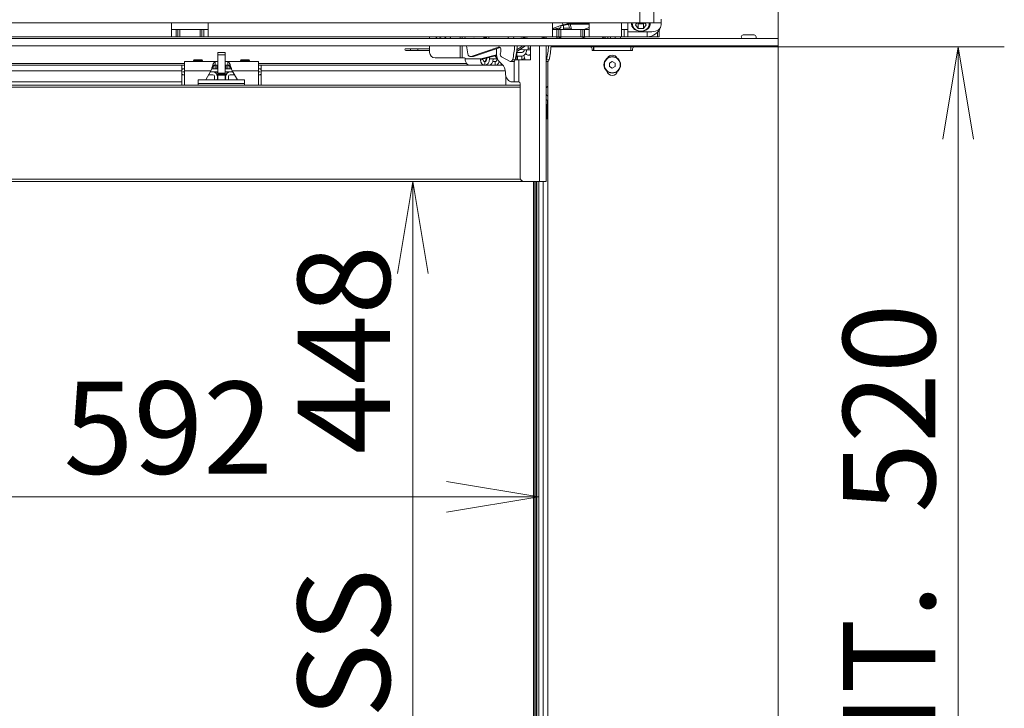
# Model space of a CAD drawing. Units: millimetres. Extents: x 0 to 405, y -19 to 283.
# Drawn here: x 302 to 329, y 152 to 171 of the extents above; entities that cross this region are included whole.
import ezdxf
from ezdxf.enums import TextEntityAlignment as Align

# ---------------------------------------------------------------- set-up
doc = ezdxf.new("R2010")
doc.units = ezdxf.units.MM
for name, color, linetype in [('BE_01_07_00_BOCN', 7, 'Continuous'), ('BE_02_01_04_00_P', 7, 'Continuous'), ('BE_02_03_01_00_Z', 7, 'Continuous'), ('BE_02_06_01_01_P', 7, 'Continuous'), ('BE_02_06_02_00_S', 7, 'Continuous'), ('BE_02_13_01_00_R', 7, 'Continuous'), ('BE_02_13_02_00_K', 7, 'Continuous'), ('BE_02_13_03_00__', 7, 'Continuous'), ('BE_02_13_04_00_R', 7, 'Continuous'), ('BE_02_13_05_00_R', 7, 'Continuous'), ('BE_07_03_00_00_B', 7, 'Continuous'), ('BE_10_01_00_VODI', 7, 'Continuous'), ('BE_10_02_00_KONZ', 7, 'Continuous'), ('BE_15_02_00_BOCN', 7, 'Continuous'), ('BE_19_02_00_STOJ', 7, 'Continuous'), ('BE_660_01_01_02_', 7, 'Continuous'), ('BE_660_01_08_00_', 7, 'Continuous'), ('BE__02_01_02_00_', 7, 'Continuous'), ('BE_R_660_02_01_0', 7, 'Continuous'), ('BE_R_660_02_05_0', 7, 'Continuous'), ('BE_R_660_07_02_0', 7, 'Continuous'), ('BE_R_660_15_01_0', 7, 'Continuous'), ('Default', 7, 'Continuous'), ('PL_02_03_01_KONZ', 7, 'Continuous'), ('PL_02_03_02_HACI', 7, 'Continuous'), ('PRUZINKA', 7, 'Continuous'), ('SKRUTKA_BN_1206_', 7, 'Continuous'), ('SKRUTKA_IMBUS__M', 7, 'Continuous')]:
    doc.layers.add(name, color=color, linetype=linetype)
doc.styles.add('SEACAD_Arial', font='arial.ttf')
doc.dimstyles.new('ISO', dxfattribs={"dimtxt": 2.5, "dimasz": 2.5, "dimexe": 1.25, "dimexo": 0, "dimtad": 1, "dimlfac": 20, "dimtxsty": 'SEACAD_Arial', "dimblk1": '_SE_OPEN', "dimblk2": '_SE_OPEN', "dimsah": 1, "dimcen": 1.25, "dimadec": 0, "dimazin": 0, "dimtfac": 0.5, "dimtdec": 3, "dimtmove": 1, "dimatfit": 3, "dimfxl": 1, "dimtolj": 1, "dimarcsym": 0})

# ---------------------------------------------------------------- blocks, each defined once
blk = doc.blocks.new('SE')
at = {"layer": 'BE_01_07_00_BOCN', "color": 7, "linetype": 'Continuous', "lineweight": 20}
blk.add_line((313.086, 169.793), (313.086, 169.843), dxfattribs=at)
at = {"layer": 'BE_02_01_04_00_P', "color": 7, "linetype": 'Continuous', "lineweight": 20}
for p, q in [((306.761, 169.244), (306.761, 169.493)), ((306.761, 169.493), (307.586, 169.493)), ((307.586, 169.493), (307.661, 169.493)), ((307.586, 169.493), (307.586, 169.393)), ((307.661, 169.393), (307.586, 169.393)), ((307.861, 169.493), (307.936, 169.493)), ((307.936, 169.393), (307.861, 169.393)), ((307.936, 169.493), (307.936, 169.393)), ((307.936, 169.493), (308.761, 169.493)), ((308.761, 169.493), (308.761, 169.244)), ((306.761, 169.244), (306.761, 168.858)), ((307.331, 168.998), (307.473, 169.244)), ((308.049, 169.244), (308.191, 168.998)), ((308.761, 169.244), (308.761, 168.858))]:
    blk.add_line(p, q, dxfattribs=at)
at = {"layer": 'BE_02_01_04_00_P', "color": 7, "linetype": 'Continuous', "lineweight": 18}
for p, q in [((306.761, 169.244), (307.473, 169.244)), ((308.049, 169.244), (308.761, 169.244))]:
    blk.add_line(p, q, dxfattribs=at)
at = {"layer": 'BE_02_01_04_00_P', "color": 7, "linetype": 'Continuous', "lineweight": 20}
for points, knots in [([(307.586, 169.493), (307.581, 169.493), (307.576, 169.491), (307.567, 169.484), (307.562, 169.479), (307.553, 169.465), (307.548, 169.456), (307.539, 169.436), (307.534, 169.425), (307.525, 169.4), (307.52, 169.387), (307.511, 169.359), (307.506, 169.344), (307.496, 169.315), (307.492, 169.3), (307.482, 169.272), (307.478, 169.258), (307.473, 169.244)], [0, 0, 0, 0, 0.125, 0.125, 0.25, 0.25, 0.375, 0.375, 0.5, 0.5, 0.625, 0.625, 0.75, 0.75, 0.875, 0.875, 1, 1, 1, 1]), ([(307.586, 169.393), (307.576, 169.393), (307.567, 169.39), (307.548, 169.378), (307.539, 169.369), (307.52, 169.348), (307.511, 169.336), (307.5, 169.322), (307.5, 169.321), (307.499, 169.32)], [0, 0, 0, 0, 0.25, 0.25, 0.5, 0.5, 0.75, 0.75, 0.7682275, 0.7682275, 0.7682275, 0.7682275]), ([(307.936, 169.493), (307.945, 169.493), (307.955, 169.486), (307.974, 169.458), (307.983, 169.437), (308.002, 169.388), (308.011, 169.359), (308.03, 169.301), (308.039, 169.271), (308.049, 169.244)], [0, 0, 0, 0, 0.25, 0.25, 0.5, 0.5, 0.75, 0.75, 1, 1, 1, 1]), ([(307.936, 169.393), (307.941, 169.393), (307.945, 169.393), (307.955, 169.389), (307.959, 169.387), (307.969, 169.381), (307.974, 169.377), (307.983, 169.369), (307.988, 169.364), (307.997, 169.353), (308.002, 169.348), (308.011, 169.336), (308.016, 169.329), (308.021, 169.322), (308.022, 169.321), (308.023, 169.32)], [0, 0, 0, 0, 0.125, 0.125, 0.25, 0.25, 0.375, 0.375, 0.5, 0.5, 0.625, 0.625, 0.75, 0.75, 0.7682263, 0.7682263, 0.7682263, 0.7682263])]:
    blk.add_open_spline(points, degree=3, knots=knots, dxfattribs=at)
at = {"layer": 'BE_02_03_01_00_Z', "color": 7, "linetype": 'Continuous', "lineweight": 20}
for p, q in [((316.905, 169.893), (316.905, 169.918)), ((316.976, 169.893), (316.976, 169.918))]:
    blk.add_line(p, q, dxfattribs=at)
at = {"layer": 'BE_02_03_01_00_Z', "color": 7, "linetype": 'Continuous', "lineweight": 18}
blk.add_line((315.911, 169.554), (315.911, 169.641), dxfattribs=at)
at = {"layer": 'BE_02_03_01_00_Z', "color": 7, "linetype": 'Continuous', "lineweight": 20}
for centre, major_axis, start_param, end_param in [((316.656, 168.693), (0, 0.15), 0.437886, 1.048819), ((316.656, 168.693), (0, 0.15), 2.092774, 2.703707), ((316.564, 168.262), (0, -0.2), 2.806864, 3.141593), ((316.635, 168.262), (0, -0.2), 3.394273, 3.669346), ((316.535, 168.124), (0, 0.2), 3.346362, 3.70663), ((316.606, 168.124), (0, 0.2), -3.442785, -3.394273)]:
    blk.add_ellipse(centre, major_axis=major_axis, ratio=0.707107, start_param=start_param, end_param=end_param, dxfattribs=at)
at = {"layer": 'BE_02_06_01_01_P', "color": 7, "linetype": 'Continuous', "lineweight": 18}
blk.add_line((316.318, 166.243), (316.318, 143.868), dxfattribs=at)
at = {"layer": 'BE_02_06_01_01_P', "color": 7, "linetype": 'Continuous', "lineweight": 20}
for p, q in [((316.368, 166.243), (316.368, 143.868)), ((316.483, 166.243), (316.483, 143.868))]:
    blk.add_line(p, q, dxfattribs=at)
at = {"layer": 'BE_02_06_02_00_S', "color": 7, "linetype": 'Continuous', "lineweight": 20}
for p, q in [((316.288, 143.868), (316.288, 166.243)), ((316.306, 143.868), (316.306, 166.243))]:
    blk.add_line(p, q, dxfattribs=at)
at = {"layer": 'BE_02_13_01_00_R', "color": 7, "linetype": 'Continuous', "lineweight": 20}
for p, q in [((316.564, 170.118), (316.564, 170.165)), ((316.146, 169.543), (316.146, 169.918)), ((316.564, 166.243), (316.564, 169.918)), ((315.22, 169.69), (315.22, 169.845)), ((315.77, 169.543), (315.77, 169.777)), ((315.307, 169.475), (315.377, 169.416)), ((315.823, 169.543), (315.728, 169.543)), ((316.146, 169.543), (315.823, 169.543)), ((315.464, 169.201), (315.464, 169.193)), ((315.641, 168.943), (315.699, 168.943)), ((315.699, 168.943), (315.814, 168.943)), ((315.814, 168.943), (315.823, 168.942)), ((315.864, 168.893), (315.864, 166.343)), ((315.964, 166.243), (316.389, 166.243)), ((316.389, 166.243), (316.564, 166.243))]:
    blk.add_line(p, q, dxfattribs=at)
at = {"layer": 'BE_02_13_01_00_R', "color": 7, "linetype": 'Continuous', "lineweight": 18}
for p, q in [((316.389, 166.243), (316.389, 169.918)), ((315.699, 168.943), (315.699, 169.5)), ((315.823, 168.942), (315.823, 169.543))]:
    blk.add_line(p, q, dxfattribs=at)
at = {"layer": 'BE_02_13_01_00_R', "color": 7, "linetype": 'Continuous', "lineweight": 20}
for centre, radius, start, end in [((315.814, 168.893), 0.05, 0, 79.2636), ((315.964, 166.343), 0.1, 180, 270)]:
    blk.add_arc(centre, radius, start, end, dxfattribs=at)
for centre, major_axis, start_param, end_param in [((315.397, 169.69), (0, 0.25), 1.570796, 2.60609), ((316.14, 169.69), (0, -0.25), 4.842045, 5.339409), ((315.287, 169.201), (0, 0.25), 4.712389, 5.747682), ((315.641, 169.193), (0, 0.25), 1.570796, 3.141593)]:
    blk.add_ellipse(centre, major_axis=major_axis, ratio=0.707107, start_param=start_param, end_param=end_param, dxfattribs=at)
at = {"layer": 'BE_02_13_02_00_K', "color": 7, "linetype": 'Continuous', "lineweight": 20}
for p, q in [((313.405, 170.118), (313.405, 170.168)), ((313.405, 169.743), (313.405, 169.918)), ((314.795, 169.572), (315.221, 169.678)), ((314.866, 169.572), (315.222, 169.661)), ((315.028, 169.612), (315.028, 169.568)), ((314.232, 169.593), (313.555, 169.593)), ((314.232, 169.593), (314.285, 169.593)), ((314.285, 169.593), (314.355, 169.593)), ((314.859, 169.568), (314.788, 169.568)), ((314.904, 169.493), (314.904, 169.393)), ((314.957, 169.595), (314.957, 169.568)), ((315.187, 169.493), (315.122, 169.493)), ((315.134, 169.568), (315.243, 169.568)), ((315.187, 169.493), (315.187, 169.393))]:
    blk.add_line(p, q, dxfattribs=at)
at = {"layer": 'BE_02_13_02_00_K', "color": 7, "linetype": 'Continuous', "lineweight": 18}
for p, q in [((314.232, 170.168), (314.232, 170.118)), ((314.285, 170.168), (314.285, 170.118)), ((314.232, 169.918), (314.232, 169.593)), ((314.285, 169.918), (314.285, 169.593)), ((314.372, 169.568), (314.788, 169.568)), ((314.852, 169.554), (314.783, 169.535)), ((314.866, 169.572), (314.795, 169.572)), ((314.938, 169.568), (314.957, 169.568)), ((315.028, 169.568), (315.134, 169.568))]:
    blk.add_line(p, q, dxfattribs=at)
at = {"layer": 'BE_02_13_02_00_K', "color": 7, "linetype": 'Continuous', "lineweight": 20}
for centre, radius, start, end in [((313.705, 170.218), 0.137, 201.3237, 226.6582), ((313.855, 170.218), 0.138, 313.3418, 338.6763), ((313.555, 169.743), 0.15, 180, 270), ((314.832, 169.543), 0.0506, 150.5758, 190.1538), ((314.867, 169.556), 0.0147, 120.7799, 187.1971)]:
    blk.add_arc(centre, radius, start, end, dxfattribs=at)
for centre, major_axis, start_param, end_param in [((314.355, 169.568), (0, 0.025), 4.712389, 6.283185), ((314.496, 169.568), (0, 0.175), 1.570796, 3.141593), ((314.904, 169.568), (0, -0.175), 4.906625, 6.283185), ((314.798, 169.547), (0, 0.025), 0.174533, 0.57517), ((314.904, 169.568), (0, -0.075), 4.906625, 6.283185), ((314.869, 169.547), (0, 0.025), 0.174533, 0.57517), ((314.885, 169.568), (0, -0.075), 0.179399, 1.570796), ((314.904, 169.568), (0, -0.175), 0, 1.570796), ((314.904, 169.568), (0, -0.075), 0, 1.570796), ((314.92, 169.568), (0, 0.025), 4.712389, 5.63776), ((315.01, 169.568), (0, -0.175), 0, 1.570796), ((315.187, 169.568), (0, 0.075), 3.141593, 4.712389), ((315.187, 169.568), (0, 0.175), 3.141593, 4.217837), ((315.293, 169.568), (0, 0.175), 3.141593, 3.764797)]:
    blk.add_ellipse(centre, major_axis=major_axis, ratio=0.707107, start_param=start_param, end_param=end_param, dxfattribs=at)
at = {"layer": 'BE_02_13_03_00__', "color": 7, "linetype": 'Continuous', "lineweight": 18}
for p, q in [((316.968, 170.471), (316.736, 170.391)), ((317.019, 170.488), (317.01, 170.543)), ((317.263, 170.53), (317.261, 170.543)), ((317.589, 170.368), (317.736, 170.419)), ((315.539, 170.118), (315.535, 170.144)), ((315.685, 170.168), (315.693, 170.118)), ((316.414, 170.118), (316.559, 170.168)), ((316.823, 170.368), (316.82, 170.387)), ((316.925, 170.398), (316.93, 170.368)), ((316.96, 170.152), (317.008, 170.168)), ((317.655, 170.168), (317.51, 170.118)), ((314.878, 170.137), (314.949, 170.137)), ((315.303, 169.889), (315.278, 169.889)), ((314.529, 169.632), (314.599, 169.632)), ((315.658, 169.545), (315.729, 169.545)), ((316.578, 169.545), (316.648, 169.545))]:
    blk.add_line(p, q, dxfattribs=at)
at = {"layer": 'BE_02_13_03_00__', "color": 7, "linetype": 'Continuous', "lineweight": 20}
for p, q in [((317.019, 170.488), (316.968, 170.471)), ((316.968, 170.471), (317.039, 170.471)), ((317.09, 170.488), (317.039, 170.471)), ((317.736, 170.506), (317.195, 170.506)), ((317.736, 170.53), (317.263, 170.53)), ((314.372, 170.118), (314.364, 170.168)), ((315.535, 170.144), (315.537, 170.118)), ((316.117, 170.168), (315.822, 170.118)), ((316.428, 170.118), (316.574, 170.168)), ((316.82, 170.387), (316.736, 170.373)), ((316.923, 170.139), (316.96, 170.152)), ((316.927, 170.398), (316.925, 170.398)), ((318.102, 170.118), (318.097, 170.168)), ((314.443, 169.705), (314.407, 169.918)), ((315.278, 169.889), (314.529, 169.632)), ((315.319, 169.879), (314.599, 169.632)), ((316.933, 170.118), (316.964, 170.129)), ((314.512, 169.629), (314.583, 169.629)), ((315.358, 169.627), (315.589, 169.499)), ((315.608, 169.494), (315.679, 169.494)), ((316.564, 169.494), (316.598, 169.494))]:
    blk.add_line(p, q, dxfattribs=at)
for centre, major_axis, ratio, start_param, end_param in [((316.915, 170.471), (-0.0244, 0.0709), 0.687072, 2.909497, 4.480293), ((317.143, 170.488), (0.172, 0.03), 0.167129, 0.771029, 2.341825), ((316.915, 170.471), (-0.057, 0.165), 0.687072, 3.833917, 4.480293), ((317.143, 170.488), (0.0739, 0.0127), 0.167129, 0.771029, 2.341825), ((314.603, 170.043), (0, 0.4), 0.707107, -1.335477, -1.252973), ((314.674, 170.043), (0, 0.4), 0.707107, -1.335477, -1.252973), ((314.947, 170.16), (0, 0.1), 0.707107, 4.283603, 4.796722), ((315.682, 170.169), (-0.148, -0.025), 0.167129, 5.50846, 6.268816), ((316.822, 170.362), (0.148, 0.025), 0.167129, 0.771029, 1.556427), ((317.083, 170.152), (0.057, -0.165), 0.687072, 4.480293, 4.677616), ((314.603, 170.043), (0, 0.0825), 0.707107, 0, 0.4297), ((314.603, 170.043), (0, 0.0825), 0.707107, 5.853486, 6.283185), ((314.947, 170.16), (0, 0.1), 0.707107, 1.806116, 1.999583), ((315.018, 170.16), (0, 0.1), 0.707107, 1.806116, 1.999583), ((315.29, 169.817), (0, -0.075), 0.707107, 1.341455, 3.380206), ((314.603, 170.043), (0, -1.573), 0.707107, 1.248644, 1.491229), ((314.674, 170.043), (0, -1.573), 0.707107, 1.248644, 1.491229), ((315.523, 170.043), (0, -1.573), 0.707107, 1.248644, 1.491229), ((315.593, 170.043), (0, -1.573), 0.707107, 1.248644, 1.491229), ((314.512, 169.729), (0, 0.1), 0.707107, 1.80941, 3.380206), ((314.583, 169.729), (0, 0.1), 0.707107, 3.141593, 3.380206), ((315.377, 169.697), (0, 0.075), 0.707107, 1.263942, 2.769341), ((314.603, 170.043), (0, -1.073), 0.707107, 1.263942, 1.341455), ((315.608, 169.569), (0, 0.075), 0.707107, 2.769341, 4.390237), ((315.679, 169.569), (0, 0.075), 0.707107, 3.141593, 4.390237), ((316.527, 169.569), (0, 0.075), 0.707107, 3.905588, 4.390237), ((316.598, 169.569), (0, 0.075), 0.707107, 3.141593, 4.390237)]:
    blk.add_ellipse(centre, major_axis=major_axis, ratio=ratio, start_param=start_param, end_param=end_param, dxfattribs=at)
at = {"layer": 'BE_02_13_04_00_R', "color": 7, "linetype": 'Continuous', "lineweight": 18}
for p, q in [((317.171, 170.505), (317.205, 170.397)), ((316.129, 169.681), (316.146, 169.681))]:
    blk.add_line(p, q, dxfattribs=at)
at = {"layer": 'BE_02_13_04_00_R', "color": 7, "linetype": 'Continuous', "lineweight": 20}
for p, q in [((317.259, 170.378), (317.219, 170.506)), ((316.898, 170.168), (316.82, 170.118)), ((316.969, 170.168), (316.89, 170.118)), ((317.039, 170.397), (317.205, 170.397)), ((315.77, 169.767), (316.009, 169.918)), ((315.774, 169.814), (315.938, 169.918)), ((316.575, 169.918), (316.564, 169.911)), ((316.086, 169.668), (316.146, 169.668)), ((316.146, 169.691), (316.129, 169.681))]:
    blk.add_line(p, q, dxfattribs=at)
for centre, major_axis, ratio, start_param, end_param in [((317.092, 170.325), (-0.167, -0.053), 0.289261, 2.960847, 3.881271), ((316.086, 169.818), (0, 0.15), 0.707107, 2.37418, 3.563035)]:
    blk.add_ellipse(centre, major_axis=major_axis, ratio=ratio, start_param=start_param, end_param=end_param, dxfattribs=at)
at = {"layer": 'BE_02_13_05_00_R', "color": 7, "linetype": 'Continuous', "lineweight": 20}
for p, q in [((316.08, 169.856), (316.083, 169.918)), ((315.77, 169.741), (315.915, 169.741)), ((315.77, 169.641), (315.911, 169.641)), ((316.042, 169.809), (315.972, 169.816)), ((316.045, 169.809), (316.115, 169.809))]:
    blk.add_line(p, q, dxfattribs=at)
at = {"layer": 'BE_02_13_05_00_R', "color": 7, "linetype": 'Continuous', "lineweight": 18}
for p, q in [((315.915, 169.741), (315.77, 169.754)), ((315.972, 169.816), (315.863, 169.826)), ((316.08, 169.856), (316.146, 169.856))]:
    blk.add_line(p, q, dxfattribs=at)
at = {"layer": 'BE_02_13_05_00_R', "color": 7, "linetype": 'Continuous', "lineweight": 20}
for centre, major_axis, ratio, start_param, end_param in [((315.919, 169.816), (-0.016, -0.174), 0.705581, 0.065564, 1.615082), ((315.919, 169.816), (-0.0069, -0.0747), 0.705581, 0.065564, 1.63636), ((316.045, 169.859), (0, 0.05), 0.707107, 3.075887, 4.646684), ((316.115, 169.859), (0, 0.05), 0.707107, 3.141593, 4.172171)]:
    blk.add_ellipse(centre, major_axis=major_axis, ratio=ratio, start_param=start_param, end_param=end_param, dxfattribs=at)
at = {"layer": 'BE_07_03_00_00_B', "color": 7, "linetype": 'Continuous', "lineweight": 20}
for p, q in [((321.911, 170.218), (322.211, 170.218)), ((322.261, 170.168), (322.261, 170.118)), ((317.761, 169.893), (316.7, 169.893)), ((322.061, 169.893), (318.961, 169.893)), ((322.061, 169.893), (322.061, 169.918)), ((322.861, 143.868), (322.861, 169.918)), ((317.811, 169.793), (317.811, 169.843)), ((318.911, 169.793), (317.811, 169.793)), ((318.911, 169.843), (318.911, 169.793)), ((316.611, 169.496), (316.611, 145.293))]:
    blk.add_line(p, q, dxfattribs=at)
for centre, radius, start, end in [((321.911, 170.168), 0.05, 90, 270), ((322.211, 170.168), 0.05, 0, 90), ((317.761, 169.843), 0.05, 0, 90), ((318.961, 169.843), 0.05, 90, 180), ((318.361, 169.518), 0.15, 27.2796, 152.7204), ((318.361, 169.268), 0.15, 192.9138, 347.0862)]:
    blk.add_arc(centre, radius, start, end, dxfattribs=at)
at = {"layer": 'BE_10_01_00_VODI', "color": 7, "linetype": 'Continuous', "lineweight": 18}
for p, q in [((317.308, 169.893), (317.308, 169.918)), ((317.356, 169.893), (317.356, 169.918)), ((317.693, 169.893), (317.693, 169.918)), ((317.792, 169.883), (317.792, 169.918))]:
    blk.add_line(p, q, dxfattribs=at)
at = {"layer": 'BE_10_01_00_VODI', "color": 7, "linetype": 'Continuous', "lineweight": 20}
for p, q in [((317.463, 169.893), (317.463, 169.918)), ((317.476, 169.893), (317.476, 169.918)), ((316.605, 167.951), (316.605, 168.454))]:
    blk.add_line(p, q, dxfattribs=at)
at = {"layer": 'BE_10_02_00_KONZ', "color": 7, "linetype": 'Continuous', "lineweight": 18}
for p, q in [((318.134, 170.118), (318.134, 170.168)), ((316.599, 168.331), (316.599, 167.946))]:
    blk.add_line(p, q, dxfattribs=at)
at = {"layer": 'BE_10_02_00_KONZ', "color": 7, "linetype": 'Continuous', "lineweight": 20}
for p, q in [((318.171, 170.118), (318.171, 170.168)), ((317.852, 169.793), (317.852, 169.918)), ((316.564, 168.331), (316.599, 168.331)), ((316.605, 168.331), (316.599, 168.331))]:
    blk.add_line(p, q, dxfattribs=at)
at = {"layer": 'BE_15_02_00_BOCN', "color": 7, "linetype": 'Continuous', "lineweight": 20}
for p, q in [((318.786, 170.302), (318.786, 170.543)), ((319.486, 170.543), (319.686, 170.543)), ((319.686, 170.543), (319.686, 170.643)), ((319.686, 170.543), (319.686, 170.494)), ((318.686, 170.368), (318.611, 170.368)), ((318.611, 170.168), (318.686, 170.168)), ((318.686, 170.368), (318.786, 170.368)), ((318.686, 170.168), (318.786, 170.168)), ((318.786, 170.302), (318.786, 170.168)), ((318.786, 170.168), (319.311, 170.168)), ((319.436, 170.302), (319.311, 170.302)), ((319.311, 170.168), (319.311, 170.302)), ((319.311, 170.168), (319.361, 170.168)), ((319.361, 170.168), (319.586, 170.168)), ((319.586, 170.168), (319.636, 170.168)), ((319.636, 170.168), (319.636, 170.356))]:
    blk.add_line(p, q, dxfattribs=at)
at = {"layer": 'BE_15_02_00_BOCN', "color": 7, "linetype": 'Continuous', "lineweight": 18}
for p, q in [((318.686, 170.168), (318.686, 170.368)), ((319.311, 170.302), (318.786, 170.302)), ((319.361, 170.168), (319.361, 170.172)), ((319.586, 170.288), (319.586, 170.168))]:
    blk.add_line(p, q, dxfattribs=at)
at = {"layer": 'BE_15_02_00_BOCN', "color": 7, "linetype": 'Continuous', "lineweight": 20}
blk.add_arc((319.311, 170.543), 0.375, 270, 339.636, dxfattribs=at)
blk.add_ellipse((319.436, 170.494), major_axis=(0.25, 0), ratio=0.766044, start_param=4.712389, end_param=6.283185, dxfattribs=at)
at = {"layer": 'BE_19_02_00_STOJ', "color": 7, "linetype": 'Continuous', "lineweight": 18}
blk.add_line((318.311, 170.118), (318.311, 170.168), dxfattribs=at)
at = {"layer": 'BE_19_02_00_STOJ', "color": 7, "linetype": 'Continuous', "lineweight": 20}
for p, q in [((318.436, 170.168), (318.436, 170.118)), ((318.586, 170.168), (318.586, 170.118))]:
    blk.add_line(p, q, dxfattribs=at)
at = {"layer": 'BE_660_01_01_02_', "color": 7, "linetype": 'Continuous', "lineweight": 20}
blk.add_line((318.236, 170.118), (318.236, 170.168), dxfattribs=at)
at = {"layer": 'BE_660_01_08_00_', "color": 7, "linetype": 'Continuous', "lineweight": 20}
blk.add_line((312.886, 169.843), (312.886, 169.793), dxfattribs=at)
at = {"layer": 'BE__02_01_02_00_', "color": 7, "linetype": 'Continuous', "lineweight": 20}
blk.add_line((315.786, 169.641), (315.786, 169.543), dxfattribs=at)
at = {"layer": 'BE_R_660_02_01_0', "color": 7, "linetype": 'Continuous', "lineweight": 20}
for p, q in [((313.405, 169.843), (312.761, 169.843)), ((312.761, 169.793), (313.405, 169.793)), ((292.836, 169.393), (306.686, 169.393)), ((306.686, 169.243), (306.686, 169.393)), ((306.686, 169.393), (306.761, 169.393)), ((307.536, 169.393), (307.586, 169.393)), ((307.586, 169.393), (307.586, 169.293)), ((307.936, 169.293), (307.936, 169.393)), ((307.936, 169.393), (307.986, 169.393)), ((308.761, 169.393), (308.836, 169.393)), ((308.836, 169.393), (315.4, 169.393)), ((308.836, 169.393), (308.836, 169.243)), ((306.686, 169.293), (306.761, 169.293)), ((306.686, 168.943), (306.686, 169.243)), ((307.489, 169.293), (307.536, 169.293)), ((307.586, 169.293), (307.536, 169.293)), ((307.986, 169.293), (307.936, 169.293)), ((307.986, 169.293), (308.032, 169.293)), ((308.761, 169.293), (308.836, 169.293)), ((308.836, 169.243), (308.836, 168.858)), ((315.476, 169.102), (315.476, 168.858)), ((306.686, 168.943), (306.686, 168.858))]:
    blk.add_line(p, q, dxfattribs=at)
at = {"layer": 'BE_R_660_02_01_0', "color": 7, "linetype": 'Continuous', "lineweight": 18}
for p, q in [((301.011, 169.443), (306.761, 169.443)), ((307.536, 169.293), (307.536, 169.365)), ((307.636, 169.393), (307.636, 169.293)), ((307.886, 169.293), (307.886, 169.393)), ((307.986, 169.365), (307.986, 169.293)), ((308.761, 169.443), (314.41, 169.443)), ((292.836, 169.243), (306.686, 169.243)), ((308.836, 169.243), (315.461, 169.243)), ((292.836, 168.943), (306.686, 168.943))]:
    blk.add_line(p, q, dxfattribs=at)
at = {"layer": 'BE_R_660_02_01_0', "color": 7, "linetype": 'Continuous', "lineweight": 20}
for centre, radius, start, end in [((313.761, 170.218), 0.103, 208.9334, 255.372), ((313.761, 170.218), 0.103, 284.628, 331.0666), ((312.761, 169.818), 0.025, 90, 270)]:
    blk.add_arc(centre, radius, start, end, dxfattribs=at)
at = {"layer": 'BE_R_660_02_05_0', "color": 7, "linetype": 'Continuous', "lineweight": 20}
for p, q in [((315.864, 168.858), (284.206, 168.858)), ((307.131, 168.998), (307.131, 168.898)), ((308.381, 168.998), (307.131, 168.998)), ((307.131, 168.898), (307.131, 168.858)), ((308.381, 168.998), (308.381, 168.898)), ((308.381, 168.898), (308.381, 168.858)), ((286.771, 166.243), (315.964, 166.243)), ((316.228, 166.243), (316.228, 143.868)), ((316.246, 166.243), (316.246, 143.868))]:
    blk.add_line(p, q, dxfattribs=at)
at = {"layer": 'BE_R_660_02_05_0', "color": 7, "linetype": 'Continuous', "lineweight": 18}
for p, q in [((307.131, 168.898), (308.381, 168.898)), ((284.213, 168.801), (315.864, 168.801)), ((286.713, 166.301), (315.873, 166.301))]:
    blk.add_line(p, q, dxfattribs=at)
at = {"layer": 'BE_R_660_07_02_0', "color": 7, "linetype": 'Continuous', "lineweight": 20}
for p, q in [((322.861, 170.118), (283.271, 170.118)), ((322.861, 169.918), (283.271, 169.918)), ((317.861, 169.793), (317.861, 169.918)), ((318.861, 169.793), (318.861, 169.918)), ((322.861, 169.918), (322.861, 170.118))]:
    blk.add_line(p, q, dxfattribs=at)
at = {"layer": 'BE_R_660_15_01_0', "color": 7, "linetype": 'Continuous', "lineweight": 18}
for p, q in [((319.111, 170.543), (319.111, 172.668)), ((297.069, 170.543), (306.403, 170.543)), ((307.403, 170.543), (316.736, 170.543)), ((317.736, 170.543), (318.611, 170.543)), ((306.528, 170.168), (306.528, 170.368)), ((306.628, 170.368), (306.628, 170.168)), ((307.178, 170.168), (307.178, 170.368)), ((307.278, 170.368), (307.278, 170.168)), ((316.861, 170.168), (316.861, 170.368)), ((316.961, 170.368), (316.961, 170.168)), ((317.511, 170.168), (317.511, 170.368)), ((317.611, 170.368), (317.611, 170.168))]:
    blk.add_line(p, q, dxfattribs=at)
at = {"layer": 'BE_R_660_15_01_0', "color": 7, "linetype": 'Continuous', "lineweight": 20}
for p, q in [((319.486, 172.668), (319.486, 170.543)), ((306.403, 170.543), (307.403, 170.543)), ((306.403, 170.168), (306.403, 170.543)), ((307.403, 170.543), (307.403, 170.168)), ((316.736, 170.543), (317.736, 170.543)), ((316.736, 170.168), (316.736, 170.543)), ((317.736, 170.543), (317.736, 170.168)), ((318.611, 170.543), (318.611, 170.168)), ((319.111, 170.543), (318.611, 170.543)), ((319.486, 170.543), (319.111, 170.543)), ((297.069, 170.168), (306.403, 170.168)), ((306.403, 170.368), (306.528, 170.368)), ((306.403, 170.168), (306.528, 170.168)), ((306.528, 170.368), (306.578, 170.368)), ((306.578, 170.168), (306.528, 170.168)), ((306.578, 170.168), (306.578, 170.368)), ((306.578, 170.368), (306.628, 170.368)), ((306.628, 170.168), (306.578, 170.168)), ((307.178, 170.368), (306.628, 170.368)), ((307.178, 170.168), (306.628, 170.168)), ((307.178, 170.368), (307.228, 170.368)), ((307.228, 170.168), (307.178, 170.168)), ((307.228, 170.368), (307.228, 170.168)), ((307.228, 170.368), (307.278, 170.368)), ((307.278, 170.168), (307.228, 170.168)), ((307.278, 170.368), (307.403, 170.368)), ((307.278, 170.168), (307.403, 170.168)), ((307.403, 170.168), (316.736, 170.168)), ((316.736, 170.368), (316.861, 170.368)), ((316.736, 170.168), (316.861, 170.168)), ((316.861, 170.368), (316.911, 170.368)), ((316.911, 170.168), (316.861, 170.168)), ((316.911, 170.168), (316.911, 170.368)), ((316.911, 170.368), (316.961, 170.368)), ((316.961, 170.168), (316.911, 170.168)), ((317.511, 170.368), (316.961, 170.368)), ((317.511, 170.168), (316.961, 170.168)), ((317.511, 170.368), (317.561, 170.368)), ((317.561, 170.168), (317.511, 170.168)), ((317.561, 170.368), (317.561, 170.168)), ((317.561, 170.368), (317.611, 170.368)), ((317.611, 170.168), (317.561, 170.168)), ((317.611, 170.368), (317.736, 170.368)), ((317.611, 170.168), (317.736, 170.168)), ((317.736, 170.168), (318.611, 170.168))]:
    blk.add_line(p, q, dxfattribs=at)
at = {"layer": 'PL_02_03_01_KONZ', "color": 7, "linetype": 'Continuous', "lineweight": 20}
for p, q in [((306.761, 169.293), (306.713, 169.293)), ((306.761, 169.218), (306.713, 169.218)), ((306.713, 169.213), (306.761, 169.213)), ((306.713, 169.138), (306.761, 169.138)), ((307.412, 169.138), (307.523, 169.138)), ((307.455, 169.213), (307.523, 169.213)), ((307.461, 169.218), (307.458, 169.218)), ((307.461, 169.223), (307.461, 169.218)), ((307.461, 169.218), (307.661, 169.218)), ((307.573, 169.088), (307.573, 168.998)), ((307.586, 169.293), (307.661, 169.293)), ((307.648, 169.088), (307.648, 168.998)), ((307.861, 169.293), (307.936, 169.293)), ((307.861, 169.218), (308.061, 169.218)), ((307.873, 168.998), (307.873, 169.088)), ((307.948, 168.998), (307.948, 169.088)), ((307.998, 169.213), (308.067, 169.213)), ((307.998, 169.138), (308.11, 169.138)), ((308.061, 169.218), (308.061, 169.223)), ((308.064, 169.218), (308.061, 169.218)), ((308.808, 169.293), (308.761, 169.293)), ((308.808, 169.218), (308.761, 169.218)), ((308.761, 169.213), (308.808, 169.213)), ((308.761, 169.138), (308.808, 169.138))]:
    blk.add_line(p, q, dxfattribs=at)
for centre, radius, start, end in [((306.713, 169.216), 0.0775, 90, 110.7836), ((306.713, 169.216), 0.0775, 249.2164, 270), ((306.713, 169.216), 0.0025, 90, 270), ((307.523, 169.088), 0.125, 0, 90), ((307.523, 169.088), 0.05, 0, 90), ((307.998, 169.088), 0.125, 90, 180), ((307.998, 169.088), 0.05, 90, 180), ((308.808, 169.216), 0.0775, 69.2164, 90), ((308.808, 169.216), 0.0025, 270, 90), ((308.808, 169.216), 0.0775, 270, 290.7836)]:
    blk.add_arc(centre, radius, start, end, dxfattribs=at)
at = {"layer": 'PL_02_03_02_HACI', "color": 7, "linetype": 'Continuous', "lineweight": 20}
for p, q in [((307.661, 169.68), (307.661, 169.738)), ((307.861, 169.738), (307.661, 169.738)), ((307.661, 169.182), (307.661, 169.68)), ((307.861, 169.68), (307.861, 169.738)), ((307.861, 169.182), (307.861, 169.68)), ((315.982, 169.577), (315.879, 169.543)), ((307.661, 169.182), (307.661, 169.173)), ((307.661, 169.151), (307.661, 169.173)), ((307.661, 169.173), (307.861, 169.173)), ((307.661, 169.123), (307.661, 169.151)), ((307.661, 168.998), (307.661, 169.123)), ((307.861, 169.173), (307.861, 169.182)), ((307.861, 169.151), (307.861, 169.173)), ((307.861, 169.123), (307.861, 169.151)), ((307.861, 168.998), (307.861, 169.123))]:
    blk.add_line(p, q, dxfattribs=at)
at = {"layer": 'PL_02_03_02_HACI', "color": 7, "linetype": 'Continuous', "lineweight": 18}
for p, q in [((307.661, 169.68), (307.861, 169.68)), ((307.661, 169.182), (307.861, 169.182)), ((307.661, 169.151), (307.861, 169.151)), ((307.661, 169.123), (307.861, 169.123))]:
    blk.add_line(p, q, dxfattribs=at)
at = {"layer": 'PRUZINKA', "color": 7, "linetype": 'Continuous', "lineweight": 20}
for points, knots in [([(315.178, 169.65), (315.18, 169.646), (315.19, 169.628), (315.209, 169.606), (315.228, 169.593), (315.235, 169.589)], [0.03415679, 0.03415679, 0.03415679, 0.03415679, 0.05109121, 0.09787428, 0.12672509, 0.12672509, 0.12672509, 0.12672509]), ([(315.226, 169.648), (315.225, 169.65), (315.222, 169.653), (315.22, 169.657), (315.218, 169.659)], [0.93174546, 0.93174546, 0.93174546, 0.93174546, 0.93825761, 0.95128607, 0.95128607, 0.95128607, 0.95128607]), ([(307.601, 169.213), (307.606, 169.195), (307.621, 169.163), (307.645, 169.138), (307.657, 169.129)], [0.0686241, 0.0686241, 0.0686241, 0.0686241, 0.1598759, 0.2338735, 0.2338735, 0.2338735, 0.2338735]), ([(307.64, 169.123), (307.646, 169.118), (307.652, 169.112), (307.658, 169.108), (307.658, 169.108)], [0.11903916, 0.11903916, 0.11903916, 0.11903916, 0.14282268, 0.1430776, 0.1430776, 0.1430776, 0.1430776]), ([(307.66, 169.182), (307.658, 169.185), (307.652, 169.193), (307.648, 169.201), (307.646, 169.206)], [0.83195472, 0.83195472, 0.83195472, 0.83195472, 0.8596705, 0.89191372, 0.89191372, 0.89191372, 0.89191372]), ([(307.649, 169.091), (307.652, 169.089), (307.656, 169.085), (307.661, 169.082), (307.663, 169.081)], [0.13118702, 0.13118702, 0.13118702, 0.13118702, 0.14282268, 0.14811545, 0.14811545, 0.14811545, 0.14811545]), ([(307.652, 169.193), (307.654, 169.197), (307.657, 169.202), (307.661, 169.206), (307.661, 169.206)], [0.08207174, 0.08207174, 0.08207174, 0.08207174, 0.10128714, 0.10258228, 0.10258228, 0.10258228, 0.10258228]), ([(307.861, 169.126), (307.873, 169.135), (307.899, 169.16), (307.915, 169.192), (307.92, 169.211)], [0.5859706, 0.5859706, 0.5859706, 0.5859706, 0.6595887, 0.7576502, 0.7576502, 0.7576502, 0.7576502]), ([(307.647, 169.046), (307.651, 169.043), (307.655, 169.039), (307.66, 169.036), (307.661, 169.035)], [0.12914202, 0.12914202, 0.12914202, 0.12914202, 0.14282268, 0.14587366, 0.14587366, 0.14587366, 0.14587366]), ([(307.647, 169.022), (307.651, 169.019), (307.655, 169.015), (307.66, 169.012), (307.661, 169.012)], [0.12914202, 0.12914202, 0.12914202, 0.12914202, 0.14282268, 0.14587366, 0.14587366, 0.14587366, 0.14587366]), ([(307.649, 169.068), (307.652, 169.065), (307.656, 169.062), (307.66, 169.059), (307.661, 169.059)], [0.13121502, 0.13121502, 0.13121502, 0.13121502, 0.14282268, 0.14587366, 0.14587366, 0.14587366, 0.14587366])]:
    blk.add_open_spline(points, degree=3, knots=knots, dxfattribs=at)
for points in [[(307.597, 169.218), (307.597, 169.215), (307.596, 169.211), (307.596, 169.207)], [(307.596, 169.207), (307.597, 169.197), (307.597, 169.189), (307.599, 169.181)], [(307.597, 169.218), (307.598, 169.207), (307.6, 169.197), (307.603, 169.186)], [(307.647, 169.207), (307.649, 169.211), (307.651, 169.215), (307.653, 169.219)], [(307.857, 169.108), (307.865, 169.114), (307.873, 169.12), (307.88, 169.128)], [(307.857, 169.084), (307.864, 169.089), (307.87, 169.094), (307.876, 169.1)], [(307.86, 169.063), (307.866, 169.067), (307.871, 169.072), (307.876, 169.076)], [(307.862, 169.221), (307.866, 169.215), (307.87, 169.209), (307.873, 169.203)], [(307.858, 169.014), (307.864, 169.019), (307.87, 169.024), (307.876, 169.029)], [(307.862, 169.041), (307.868, 169.045), (307.873, 169.05), (307.879, 169.056)], [(307.865, 168.996), (307.869, 168.999), (307.872, 169.002), (307.876, 169.006)]]:
    blk.add_open_spline(points, degree=3, dxfattribs=at)
at = {"layer": 'SKRUTKA_BN_1206_', "color": 7, "linetype": 'Continuous', "lineweight": 20}
for p, q in [((307.023, 169.538), (306.998, 169.513)), ((306.998, 169.513), (307.248, 169.513)), ((306.998, 169.513), (306.998, 169.493)), ((307.223, 169.538), (307.023, 169.538)), ((307.248, 169.513), (307.223, 169.538)), ((307.248, 169.493), (307.248, 169.513)), ((308.298, 169.538), (308.273, 169.513)), ((308.273, 169.513), (308.523, 169.513)), ((308.273, 169.513), (308.273, 169.493)), ((308.498, 169.538), (308.298, 169.538)), ((308.523, 169.513), (308.498, 169.538)), ((308.523, 169.493), (308.523, 169.513)), ((318.361, 169.492), (318.286, 169.449)), ((318.286, 169.449), (318.286, 169.363)), ((318.286, 169.363), (318.361, 169.319)), ((318.436, 169.449), (318.361, 169.492)), ((318.361, 169.319), (318.436, 169.363)), ((318.436, 169.363), (318.436, 169.449))]:
    blk.add_line(p, q, dxfattribs=at)
at = {"layer": 'SKRUTKA_BN_1206_', "color": 7, "linetype": 'Continuous', "lineweight": 9}
for p, q in [((307.023, 169.538), (307.023, 169.493)), ((307.224, 169.538), (307.224, 169.493)), ((308.298, 169.538), (308.298, 169.493)), ((308.499, 169.538), (308.499, 169.493))]:
    blk.add_line(p, q, dxfattribs=at)
at = {"layer": 'SKRUTKA_BN_1206_', "color": 7, "linetype": 'Continuous', "lineweight": 20}
for radius in [0.225, 0.215]:
    blk.add_circle((318.361, 169.406), radius, dxfattribs=at)
at = {"layer": 'SKRUTKA_IMBUS__M', "color": 7, "linetype": 'Continuous', "lineweight": 20}
for p, q in [((318.886, 170.543), (318.886, 170.508)), ((319.029, 170.543), (318.992, 170.493)), ((318.992, 170.493), (319.064, 170.395)), ((319.047, 170.543), (319.064, 170.521)), ((319.064, 170.521), (319.064, 170.395)), ((319.064, 170.521), (319.208, 170.521)), ((319.208, 170.521), (319.224, 170.543)), ((319.208, 170.521), (319.208, 170.395)), ((319.208, 170.395), (319.28, 170.493)), ((319.28, 170.493), (319.242, 170.543)), ((319.386, 170.508), (319.386, 170.543)), ((319.064, 170.395), (319.208, 170.395))]:
    blk.add_line(p, q, dxfattribs=at)
for centre, major_axis, start_param, end_param in [((319.136, 170.508), (-0.25, 0), 6.101862, 6.283185), ((319.136, 170.508), (-0.25, 0), 0, 3.322916), ((319.136, 170.493), (0.225, 0), 2.847006, 6.283185), ((319.136, 170.493), (0.225, 0), 0, 0.294587)]:
    blk.add_ellipse(centre, major_axis=major_axis, ratio=0.777146, start_param=start_param, end_param=end_param, dxfattribs=at)
blk = doc.blocks.new('DMBLK811')
at = {"layer": 'Default', "color": 7, "linetype": 'Continuous', "lineweight": 18}
for p, q in [((317.761, 169.893), (328.996, 169.893)), ((327.746, 169.893), (327.746, 143.893)), ((317.461, 143.893), (328.996, 143.893))]:
    blk.add_line(p, q, dxfattribs=at)
for points in [[(327.329, 167.393), (327.746, 169.893), (328.162, 167.393)], [(327.329, 146.393), (327.746, 143.893), (328.162, 146.393)]]:
    blk.add_lwpolyline(points, dxfattribs=at)
at = {"layer": 'Default', "color": 7, "linetype": 'Continuous', "lineweight": 18, "style": 'SEACAD_Arial'}
for s, p in [('520', (324.621, 157.253)), ('INT.', (324.621, 148.873))]:
    blk.add_text(s, height=2.5, rotation=90, dxfattribs=at).set_placement(p, align=Align.TOP_LEFT)
blk = doc.blocks.new('_SE_OPEN')
at = {"color": 0}
for p, q in [((-1, 0.1665), (0, 0)), ((0, 0), (-1, -0.1665)), ((0, 0), (-1, 0))]:
    blk.add_line(p, q, dxfattribs=at)
blk = doc.blocks.new('DMBLK843')
at = {"layer": 'Default', "color": 7, "linetype": 'Continuous', "lineweight": 18}
for p, q in [((319.686, 172.568), (319.686, 176.988)), ((322.861, 170.118), (322.861, 176.988)), ((327.861, 175.738), (314.686, 175.738))]:
    blk.add_line(p, q, dxfattribs=at)
for points in [[(317.186, 175.322), (319.686, 175.738), (317.186, 176.155)], [(325.361, 175.322), (322.861, 175.738), (325.361, 176.155)]]:
    blk.add_lwpolyline(points, dxfattribs=at)
at = {"layer": 'Default', "color": 7, "linetype": 'Continuous', "lineweight": 18, "style": 'SEACAD_Arial'}
blk.add_text('64', height=2.5, dxfattribs=at).set_placement((319.553, 178.863), align=Align.TOP_LEFT)
blk = doc.blocks.new('DMBLK844')
at = {"layer": 'Default', "color": 7, "linetype": 'Continuous', "lineweight": 18}
blk.add_line((286.771, 157.685), (316.368, 157.685), dxfattribs=at)
for points in [[(289.271, 158.101), (286.771, 157.685), (289.271, 157.268)], [(313.868, 158.101), (316.368, 157.685), (313.868, 157.268)]]:
    blk.add_lwpolyline(points, dxfattribs=at)
at = {"layer": 'Default', "color": 7, "linetype": 'Continuous', "lineweight": 18, "style": 'SEACAD_Arial'}
for s, p in [('GLASS', (290.043, 160.81)), ('592', (303.478, 160.81))]:
    blk.add_text(s, height=2.5, dxfattribs=at).set_placement(p, align=Align.TOP_LEFT)
blk = doc.blocks.new('DMBLK845')
at = {"layer": 'Default', "color": 7, "linetype": 'Continuous', "lineweight": 18}
blk.add_line((312.954, 143.868), (312.954, 166.243), dxfattribs=at)
for points in [[(313.371, 163.743), (312.954, 166.243), (312.537, 163.743)], [(313.371, 146.368), (312.954, 143.868), (312.537, 146.368)]]:
    blk.add_lwpolyline(points, dxfattribs=at)
at = {"layer": 'Default', "color": 7, "linetype": 'Continuous', "lineweight": 18, "style": 'SEACAD_Arial'}
for s, p in [('448', (309.829, 158.838)), ('GLASS', (309.829, 145.404))]:
    blk.add_text(s, height=2.5, rotation=90, dxfattribs=at).set_placement(p, align=Align.TOP_LEFT)

msp = doc.modelspace()

# ---------------------------------------------------------------- block references
at = {"layer": 'Default'}
msp.add_blockref('SE', (0, 0), dxfattribs=at)

# ---------------------------------------------------------------- dimensions: what is measured, and where the dimension line sits
at = {"layer": 'Default', "color": 7, "linetype": 'Continuous', "lineweight": 18}
dim = msp.add_linear_dim(base=(319.6858568037, 175.7384143293), p1=(322.8608568037, 170.118304015), p2=(319.6858568037, 172.568304015), text='\\A1;<>', dimstyle='ISO', override={"dimdec": 0, "dimtmove": 0, "dimtolj": 0}, dxfattribs=at)
dim.commit()
dim.dimension.update_dxf_attribs({"geometry": 'DMBLK843', "text_midpoint": (321.5096652578, 175.7384143293), "dimtype": 160})
for base, p1, p2, angle, text, override, picture, middle, dimtype in [((327.74576, 169.8933), (316.66086, 169.8933), (316.66086, 143.8933), 270, '\\A1;INT. <>', {"dimtmove": 0, "dimtolj": 0}, 'DMBLK811', (327.74576, 155.99769), 161), ((286.7705, 157.68463), (286.7705, 166.2433), (316.36836, 166.3008), 0.111309, '\\A1;GLASS <>', {"dimdec": 0, "dimtmove": 0, "dimtolj": 0}, 'DMBLK844', (299.69562, 157.68463), 161), ((312.9540935928, 166.243304015), (322.8608568037, 143.868304015), (316.2980014646, 166.243304015), 90, '\\A1;GLASS <>', {"dimdec": 0, "dimtmove": 0, "dimtolj": 0}, 'DMBLK845', (312.9540935928, 155.0558043353), 160)]:
    dim = msp.add_linear_dim(base=base, p1=p1, p2=p2, angle=angle, text=text, dimstyle='ISO', override=override, dxfattribs=at)
    dim.commit()
    dim.dimension.update_dxf_attribs({"geometry": picture, "text_midpoint": middle, "dimtype": dimtype})

doc.saveas('drawing.dxf')
